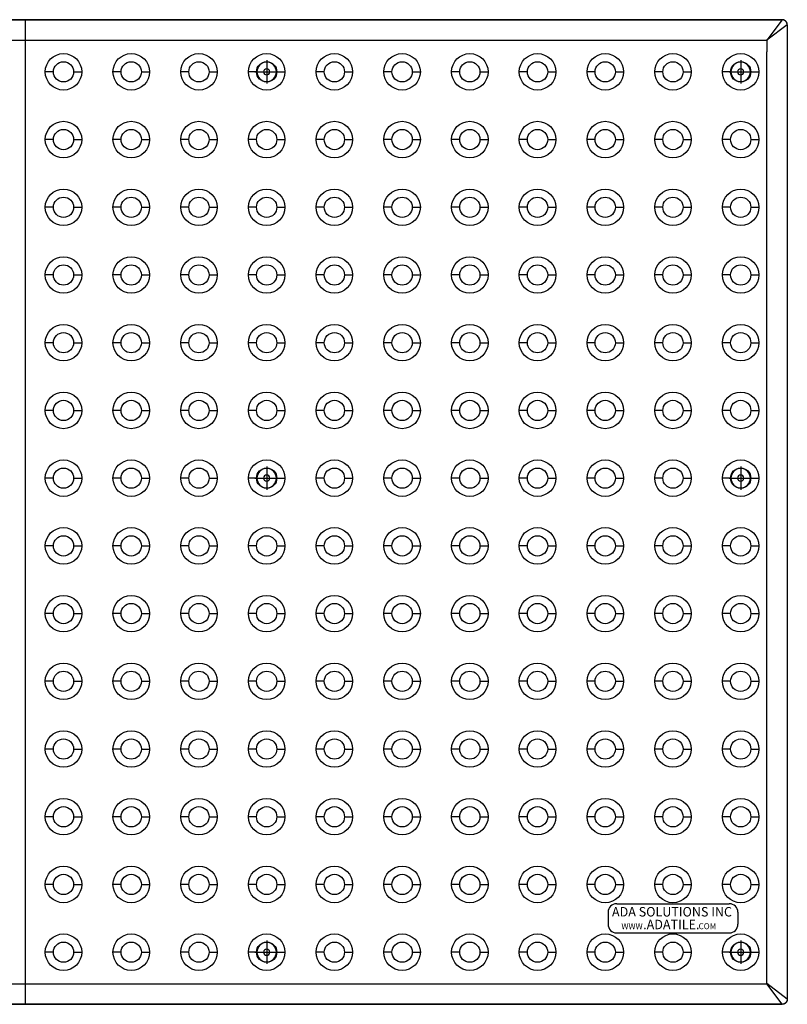
# Model space of a CAD drawing. Extents: x 15.4 to 96.5, y 18.6 to 73.2.
# Drawn here: x 35.2 to 54.1, y 48.9 to 73.2 of the extents above; entities that cross this region are included whole.
import ezdxf

# ---------------------------------------------------------------- set-up
doc = ezdxf.new("R2010")
doc.units = 0
doc.header["$MEASUREMENT"] = 0
doc.linetypes.add('CENTER', pattern=[2, 1.25, -0.25, 0.25, -0.25])
doc.layers.get('0').update_dxf_attribs({"linetype": 'CONTINUOUS'})
doc.layers.add('PLOT', color=3, linetype='CONTINUOUS')
doc.styles.add('style1', font='swissl.ttf', dxfattribs={"width": 0.9})

# ---------------------------------------------------------------- blocks, each defined once
blk = doc.blocks.new('ADA EMBOSSED LABEL')
for p, q in [((-1.6, 0.507), (-1.6, 0.213)), ((-1.388, 0.72), (1.388, 0.72)), ((1.6, 0.507), (1.6, 0.213)), ((-1.388, 0), (1.388, 0))]:
    blk.add_line(p, q)
for centre, start, end in [((-1.388, 0.507), 90, 180), ((1.388, 0.507), 0, 90), ((-1.388, 0.213), 180, 270), ((1.388, 0.213), 270, 0)]:
    blk.add_arc(centre, 0.213, start, end)
at = {"attachment_point": 1, "style": 'style1'}
for s, insert, char_height, width in [('{\\W0.97;ADA SOLUTIONS INC}', (-1.504, 0.638), 0.23391, 4.72526), ('{\\W0.97;.ADATILE.}', (-0.735, 0.324), 0.23391, 4.72526), ('{\\W0.99;WWW}', (-1.272, 0.238), 0.14736, 2.97691), ('{\\W0.99;COM}', (0.631, 0.238), 0.14736, 2.97691)]:
    blk.add_mtext(s, dxfattribs=dict(at, insert=insert, char_height=char_height, width=width))

msp = doc.modelspace()

# ---------------------------------------------------------------- linework, layer by layer
at = {"layer": 'PLOT', "color": 3, "linetype": 'Continuous', "lineweight": 30}
for p, q in [((16.844, 73.203), (35.299, 73.203)), ((35.3, 73.2), (16.848, 73.2)), ((35.299, 73.203), (35.3, 73.203)), ((35.3, 73.203), (35.302, 73.203)), ((35.3, 73.203), (35.3, 73.2)), ((35.3, 73.203), (35.3, 73.2)), ((53.961, 73.2), (35.3, 73.2)), ((35.3, 72.699), (35.3, 73.2)), ((35.3, 72.699), (35.3, 73.2)), ((35.302, 73.203), (53.965, 73.203)), ((53.961, 73.2), (53.581, 72.699)), ((53.965, 73.203), (53.961, 73.2)), ((54.086, 73.075), (53.586, 72.694)), ((54.086, 73.075), (54.09, 73.078)), ((54.086, 73.075), (54.086, 72.693)), ((54.09, 73.078), (54.09, 72.693)), ((35.3, 72.693), (17.223, 72.693)), ((35.3, 72.693), (17.223, 72.693)), ((17.228, 72.699), (35.3, 72.699)), ((35.3, 72.699), (53.581, 72.699)), ((35.3, 72.693), (35.3, 72.699)), ((35.3, 72.693), (35.3, 72.699)), ((35.3, 49.426), (35.3, 72.693)), ((35.3, 49.426), (35.3, 72.693)), ((53.586, 72.693), (35.3, 72.693)), ((53.586, 72.693), (35.3, 72.693)), ((53.586, 72.694), (53.586, 72.693)), ((53.586, 72.693), (53.586, 72.418)), ((54.086, 72.693), (54.086, 49.05)), ((54.09, 72.693), (54.086, 72.693)), ((54.09, 72.693), (54.086, 72.693)), ((54.09, 72.693), (54.09, 49.047)), ((54.09, 72.693), (54.09, 72.693)), ((54.09, 72.693), (54.09, 72.693)), ((53.586, 72.418), (53.581, 72.418)), ((53.592, 72.418), (53.586, 72.413)), ((53.592, 72.418), (53.586, 72.418)), ((53.586, 49.431), (53.586, 72.413)), ((35.99, 71.917), (35.79, 71.917)), ((36.49, 71.917), (36.69, 71.917)), ((37.66, 71.917), (37.46, 71.917)), ((38.16, 71.917), (38.36, 71.917)), ((39.33, 71.917), (39.13, 71.917)), ((39.83, 71.917), (40.03, 71.917)), ((41, 71.917), (40.8, 71.917)), ((41.5, 71.917), (41.7, 71.917)), ((42.67, 71.917), (42.47, 71.917)), ((43.17, 71.917), (43.37, 71.917)), ((44.34, 71.917), (44.14, 71.917)), ((44.84, 71.917), (45.04, 71.917)), ((46.01, 71.917), (45.81, 71.917)), ((46.51, 71.917), (46.71, 71.917)), ((47.68, 71.917), (47.48, 71.917)), ((48.18, 71.917), (48.38, 71.917)), ((49.35, 71.917), (49.15, 71.917)), ((49.85, 71.917), (50.05, 71.917)), ((51.02, 71.917), (50.82, 71.917)), ((51.52, 71.917), (51.72, 71.917)), ((52.69, 71.917), (52.49, 71.917)), ((53.19, 71.917), (53.39, 71.917)), ((35.99, 70.247), (35.79, 70.247)), ((36.49, 70.247), (36.69, 70.247)), ((37.66, 70.247), (37.46, 70.247)), ((38.16, 70.247), (38.36, 70.247)), ((39.33, 70.247), (39.13, 70.247)), ((39.83, 70.247), (40.03, 70.247)), ((41, 70.247), (40.8, 70.247)), ((41.5, 70.247), (41.7, 70.247)), ((42.67, 70.247), (42.47, 70.247)), ((43.17, 70.247), (43.37, 70.247)), ((44.34, 70.247), (44.14, 70.247)), ((44.84, 70.247), (45.04, 70.247)), ((46.01, 70.247), (45.81, 70.247)), ((46.51, 70.247), (46.71, 70.247)), ((47.68, 70.247), (47.48, 70.247)), ((48.18, 70.247), (48.38, 70.247)), ((49.35, 70.247), (49.15, 70.247)), ((49.85, 70.247), (50.05, 70.247)), ((51.02, 70.247), (50.82, 70.247)), ((51.52, 70.247), (51.72, 70.247)), ((52.69, 70.247), (52.49, 70.247)), ((53.19, 70.247), (53.39, 70.247)), ((35.99, 68.577), (35.79, 68.577)), ((36.49, 68.577), (36.69, 68.577)), ((37.66, 68.577), (37.46, 68.577)), ((38.16, 68.577), (38.36, 68.577)), ((39.33, 68.577), (39.13, 68.577)), ((39.83, 68.577), (40.03, 68.577)), ((41, 68.577), (40.8, 68.577)), ((41.5, 68.577), (41.7, 68.577)), ((42.67, 68.577), (42.47, 68.577)), ((43.17, 68.577), (43.37, 68.577)), ((44.34, 68.577), (44.14, 68.577)), ((44.84, 68.577), (45.04, 68.577)), ((46.01, 68.577), (45.81, 68.577)), ((46.51, 68.577), (46.71, 68.577)), ((47.68, 68.577), (47.48, 68.577)), ((48.18, 68.577), (48.38, 68.577)), ((49.35, 68.577), (49.15, 68.577)), ((49.85, 68.577), (50.05, 68.577)), ((51.02, 68.577), (50.82, 68.577)), ((51.52, 68.577), (51.72, 68.577)), ((52.69, 68.577), (52.49, 68.577)), ((53.19, 68.577), (53.39, 68.577)), ((35.99, 66.907), (35.79, 66.907)), ((36.49, 66.907), (36.69, 66.907)), ((37.66, 66.907), (37.46, 66.907)), ((38.16, 66.907), (38.36, 66.907)), ((39.33, 66.907), (39.13, 66.907)), ((39.83, 66.907), (40.03, 66.907)), ((41, 66.907), (40.8, 66.907)), ((41.5, 66.907), (41.7, 66.907)), ((42.67, 66.907), (42.47, 66.907)), ((43.17, 66.907), (43.37, 66.907)), ((44.34, 66.907), (44.14, 66.907)), ((44.84, 66.907), (45.04, 66.907)), ((46.01, 66.907), (45.81, 66.907)), ((46.51, 66.907), (46.71, 66.907)), ((47.68, 66.907), (47.48, 66.907)), ((48.18, 66.907), (48.38, 66.907)), ((49.35, 66.907), (49.15, 66.907)), ((49.85, 66.907), (50.05, 66.907)), ((51.02, 66.907), (50.82, 66.907)), ((51.52, 66.907), (51.72, 66.907)), ((52.69, 66.907), (52.49, 66.907)), ((53.19, 66.907), (53.39, 66.907)), ((35.99, 65.237), (35.79, 65.237)), ((36.49, 65.237), (36.69, 65.237)), ((37.66, 65.237), (37.46, 65.237)), ((38.16, 65.237), (38.36, 65.237)), ((39.33, 65.237), (39.13, 65.237)), ((39.83, 65.237), (40.03, 65.237)), ((41, 65.237), (40.8, 65.237)), ((41.5, 65.237), (41.7, 65.237)), ((42.67, 65.237), (42.47, 65.237)), ((43.17, 65.237), (43.37, 65.237)), ((44.34, 65.237), (44.14, 65.237)), ((44.84, 65.237), (45.04, 65.237)), ((46.01, 65.237), (45.81, 65.237)), ((46.51, 65.237), (46.71, 65.237)), ((47.68, 65.237), (47.48, 65.237)), ((48.18, 65.237), (48.38, 65.237)), ((49.35, 65.237), (49.15, 65.237)), ((49.85, 65.237), (50.05, 65.237)), ((51.02, 65.237), (50.82, 65.237)), ((51.52, 65.237), (51.72, 65.237)), ((52.69, 65.237), (52.49, 65.237)), ((53.19, 65.237), (53.39, 65.237)), ((35.99, 63.567), (35.79, 63.567)), ((36.49, 63.567), (36.69, 63.567)), ((37.66, 63.567), (37.46, 63.567)), ((38.16, 63.567), (38.36, 63.567)), ((39.33, 63.567), (39.13, 63.567)), ((39.83, 63.567), (40.03, 63.567)), ((41, 63.567), (40.8, 63.567)), ((41.5, 63.567), (41.7, 63.567)), ((42.67, 63.567), (42.47, 63.567)), ((43.17, 63.567), (43.37, 63.567)), ((44.34, 63.567), (44.14, 63.567)), ((44.84, 63.567), (45.04, 63.567)), ((46.01, 63.567), (45.81, 63.567)), ((46.51, 63.567), (46.71, 63.567)), ((47.68, 63.567), (47.48, 63.567)), ((48.18, 63.567), (48.38, 63.567)), ((49.35, 63.567), (49.15, 63.567)), ((49.85, 63.567), (50.05, 63.567)), ((51.02, 63.567), (50.82, 63.567)), ((51.52, 63.567), (51.72, 63.567)), ((52.69, 63.567), (52.49, 63.567)), ((53.19, 63.567), (53.39, 63.567)), ((35.99, 61.897), (35.79, 61.897)), ((36.49, 61.897), (36.69, 61.897)), ((37.66, 61.897), (37.46, 61.897)), ((38.16, 61.897), (38.36, 61.897)), ((39.33, 61.897), (39.13, 61.897)), ((39.83, 61.897), (40.03, 61.897)), ((41, 61.897), (40.8, 61.897)), ((41.5, 61.897), (41.7, 61.897)), ((42.67, 61.897), (42.47, 61.897)), ((43.17, 61.897), (43.37, 61.897)), ((44.34, 61.897), (44.14, 61.897)), ((44.84, 61.897), (45.04, 61.897)), ((46.01, 61.897), (45.81, 61.897)), ((46.51, 61.897), (46.71, 61.897)), ((47.68, 61.897), (47.48, 61.897)), ((48.18, 61.897), (48.38, 61.897)), ((49.35, 61.897), (49.15, 61.897)), ((49.85, 61.897), (50.05, 61.897)), ((51.02, 61.897), (50.82, 61.897)), ((51.52, 61.897), (51.72, 61.897)), ((52.69, 61.897), (52.49, 61.897)), ((53.19, 61.897), (53.39, 61.897)), ((35.99, 60.227), (35.79, 60.227)), ((36.49, 60.227), (36.69, 60.227)), ((37.66, 60.227), (37.46, 60.227)), ((38.16, 60.227), (38.36, 60.227)), ((39.33, 60.227), (39.13, 60.227)), ((39.83, 60.227), (40.03, 60.227)), ((41, 60.227), (40.8, 60.227)), ((41.5, 60.227), (41.7, 60.227)), ((42.67, 60.227), (42.47, 60.227)), ((43.17, 60.227), (43.37, 60.227)), ((44.34, 60.227), (44.14, 60.227)), ((44.84, 60.227), (45.04, 60.227)), ((46.01, 60.227), (45.81, 60.227)), ((46.51, 60.227), (46.71, 60.227)), ((47.68, 60.227), (47.48, 60.227)), ((48.18, 60.227), (48.38, 60.227)), ((49.35, 60.227), (49.15, 60.227)), ((49.85, 60.227), (50.05, 60.227)), ((51.02, 60.227), (50.82, 60.227)), ((51.52, 60.227), (51.72, 60.227)), ((52.69, 60.227), (52.49, 60.227)), ((53.19, 60.227), (53.39, 60.227)), ((35.99, 58.557), (35.79, 58.557)), ((36.49, 58.557), (36.69, 58.557)), ((37.66, 58.557), (37.46, 58.557)), ((38.16, 58.557), (38.36, 58.557)), ((39.33, 58.557), (39.13, 58.557)), ((39.83, 58.557), (40.03, 58.557)), ((41, 58.557), (40.8, 58.557)), ((41.5, 58.557), (41.7, 58.557)), ((42.67, 58.557), (42.47, 58.557)), ((43.17, 58.557), (43.37, 58.557)), ((44.34, 58.557), (44.14, 58.557)), ((44.84, 58.557), (45.04, 58.557)), ((46.01, 58.557), (45.81, 58.557)), ((46.51, 58.557), (46.71, 58.557)), ((47.68, 58.557), (47.48, 58.557)), ((48.18, 58.557), (48.38, 58.557)), ((49.35, 58.557), (49.15, 58.557)), ((49.85, 58.557), (50.05, 58.557)), ((51.02, 58.557), (50.82, 58.557)), ((51.52, 58.557), (51.72, 58.557)), ((52.69, 58.557), (52.49, 58.557)), ((53.19, 58.557), (53.39, 58.557)), ((35.99, 56.887), (35.79, 56.887)), ((36.49, 56.887), (36.69, 56.887)), ((37.66, 56.887), (37.46, 56.887)), ((38.16, 56.887), (38.36, 56.887)), ((39.33, 56.887), (39.13, 56.887)), ((39.83, 56.887), (40.03, 56.887)), ((41, 56.887), (40.8, 56.887)), ((41.5, 56.887), (41.7, 56.887)), ((42.67, 56.887), (42.47, 56.887)), ((43.17, 56.887), (43.37, 56.887)), ((44.34, 56.887), (44.14, 56.887)), ((44.84, 56.887), (45.04, 56.887)), ((46.01, 56.887), (45.81, 56.887)), ((46.51, 56.887), (46.71, 56.887)), ((47.68, 56.887), (47.48, 56.887)), ((48.18, 56.887), (48.38, 56.887)), ((49.35, 56.887), (49.15, 56.887)), ((49.85, 56.887), (50.05, 56.887)), ((51.02, 56.887), (50.82, 56.887)), ((51.52, 56.887), (51.72, 56.887)), ((52.69, 56.887), (52.49, 56.887)), ((53.19, 56.887), (53.39, 56.887)), ((35.99, 55.217), (35.79, 55.217)), ((36.49, 55.217), (36.69, 55.217)), ((37.66, 55.217), (37.46, 55.217)), ((38.16, 55.217), (38.36, 55.217)), ((39.33, 55.217), (39.13, 55.217)), ((39.83, 55.217), (40.03, 55.217)), ((41, 55.217), (40.8, 55.217)), ((41.5, 55.217), (41.7, 55.217)), ((42.67, 55.217), (42.47, 55.217)), ((43.17, 55.217), (43.37, 55.217)), ((44.34, 55.217), (44.14, 55.217)), ((44.84, 55.217), (45.04, 55.217)), ((46.01, 55.217), (45.81, 55.217)), ((46.51, 55.217), (46.71, 55.217)), ((47.68, 55.217), (47.48, 55.217)), ((48.18, 55.217), (48.38, 55.217)), ((49.35, 55.217), (49.15, 55.217)), ((49.85, 55.217), (50.05, 55.217)), ((51.02, 55.217), (50.82, 55.217)), ((51.52, 55.217), (51.72, 55.217)), ((52.69, 55.217), (52.49, 55.217)), ((53.19, 55.217), (53.39, 55.217)), ((35.99, 53.547), (35.79, 53.547)), ((36.49, 53.547), (36.69, 53.547)), ((37.66, 53.547), (37.46, 53.547)), ((38.16, 53.547), (38.36, 53.547)), ((39.33, 53.547), (39.13, 53.547)), ((39.83, 53.547), (40.03, 53.547)), ((41, 53.547), (40.8, 53.547)), ((41.5, 53.547), (41.7, 53.547)), ((42.67, 53.547), (42.47, 53.547)), ((43.17, 53.547), (43.37, 53.547)), ((44.34, 53.547), (44.14, 53.547)), ((44.84, 53.547), (45.04, 53.547)), ((46.01, 53.547), (45.81, 53.547)), ((46.51, 53.547), (46.71, 53.547)), ((47.68, 53.547), (47.48, 53.547)), ((48.18, 53.547), (48.38, 53.547)), ((49.35, 53.547), (49.15, 53.547)), ((49.85, 53.547), (50.05, 53.547)), ((51.02, 53.547), (50.82, 53.547)), ((51.52, 53.547), (51.72, 53.547)), ((52.69, 53.547), (52.49, 53.547)), ((53.19, 53.547), (53.39, 53.547)), ((35.99, 51.877), (35.79, 51.877)), ((36.49, 51.877), (36.69, 51.877)), ((37.66, 51.877), (37.46, 51.877)), ((38.16, 51.877), (38.36, 51.877)), ((39.33, 51.877), (39.13, 51.877)), ((39.83, 51.877), (40.03, 51.877)), ((41, 51.877), (40.8, 51.877)), ((41.5, 51.877), (41.7, 51.877)), ((42.67, 51.877), (42.47, 51.877)), ((43.17, 51.877), (43.37, 51.877)), ((44.34, 51.877), (44.14, 51.877)), ((44.84, 51.877), (45.04, 51.877)), ((46.01, 51.877), (45.81, 51.877)), ((46.51, 51.877), (46.71, 51.877)), ((47.68, 51.877), (47.48, 51.877)), ((48.18, 51.877), (48.38, 51.877)), ((49.35, 51.877), (49.15, 51.877)), ((49.85, 51.877), (50.05, 51.877)), ((51.02, 51.877), (50.82, 51.877)), ((51.52, 51.877), (51.72, 51.877)), ((52.69, 51.877), (52.49, 51.877)), ((53.19, 51.877), (53.39, 51.877)), ((35.299, 50.577), (35.3, 50.577)), ((35.3, 50.581), (35.3, 50.577)), ((35.3, 50.581), (35.3, 50.577)), ((35.3, 50.577), (35.302, 50.577)), ((35.99, 50.207), (35.79, 50.207)), ((36.49, 50.207), (36.69, 50.207)), ((37.66, 50.207), (37.46, 50.207)), ((38.16, 50.207), (38.36, 50.207)), ((39.33, 50.207), (39.13, 50.207)), ((39.83, 50.207), (40.03, 50.207)), ((41, 50.207), (40.8, 50.207)), ((41.5, 50.207), (41.7, 50.207)), ((42.67, 50.207), (42.47, 50.207)), ((43.17, 50.207), (43.37, 50.207)), ((44.34, 50.207), (44.14, 50.207)), ((44.84, 50.207), (45.04, 50.207)), ((46.01, 50.207), (45.81, 50.207)), ((46.51, 50.207), (46.71, 50.207)), ((47.68, 50.207), (47.48, 50.207)), ((48.18, 50.207), (48.38, 50.207)), ((49.35, 50.207), (49.15, 50.207)), ((49.85, 50.207), (50.05, 50.207)), ((51.02, 50.207), (50.82, 50.207)), ((51.52, 50.207), (51.72, 50.207)), ((52.69, 50.207), (52.49, 50.207)), ((53.19, 50.207), (53.39, 50.207)), ((17.228, 49.426), (35.3, 49.426)), ((35.3, 49.426), (53.581, 49.426)), ((35.3, 48.925), (35.3, 49.426)), ((35.3, 48.925), (35.3, 49.426)), ((53.961, 48.925), (53.581, 49.426)), ((54.086, 49.05), (53.586, 49.431)), ((54.086, 49.05), (54.09, 49.047)), ((16.844, 48.922), (35.299, 48.922)), ((35.3, 48.925), (16.848, 48.925)), ((53.961, 48.925), (35.3, 48.925)), ((35.302, 48.922), (53.965, 48.922)), ((53.965, 48.922), (53.961, 48.925))]:
    msp.add_line(p, q, dxfattribs=at)
at = {"layer": 'PLOT', "color": 3, "linetype": 'CENTER', "lineweight": 30}
for p, q in [((41.25, 72.205), (41.25, 71.629)), ((52.94, 72.205), (52.94, 71.629)), ((40.962, 71.917), (41.538, 71.917)), ((52.652, 71.917), (53.228, 71.917)), ((41.25, 62.185), (41.25, 61.609)), ((52.94, 62.185), (52.94, 61.609)), ((40.962, 61.897), (41.538, 61.897)), ((52.652, 61.897), (53.228, 61.897)), ((41.25, 50.495), (41.25, 49.919)), ((52.94, 50.495), (52.94, 49.919)), ((40.962, 50.207), (41.538, 50.207)), ((52.652, 50.207), (53.228, 50.207))]:
    msp.add_line(p, q, dxfattribs=at)
at = {"layer": 'PLOT', "color": 3, "linetype": 'Continuous', "lineweight": 30}
for points in [[(54.086, 73.075, 0), (54.086, 73.084, 0), (54.085, 73.094, 0), (54.083, 73.104, 0), (54.08, 73.113, 0), (54.077, 73.122, 0), (54.073, 73.131, 0), (54.068, 73.14, 0), (54.062, 73.148, 0), (54.056, 73.156, 0), (54.05, 73.163, 0), (54.043, 73.17, 0), (54.035, 73.176, 0), (54.027, 73.181, 0), (54.018, 73.186, 0), (54.009, 73.19, 0), (54, 73.193, 0), (53.991, 73.196, 0), (53.981, 73.198, 0), (53.971, 73.199, 0), (53.961, 73.2, 0)], [(54.09, 73.078, 0), (54.089, 73.087, 0), (54.088, 73.095, 0), (54.087, 73.103, 0), (54.085, 73.112, 0), (54.083, 73.119, 0), (54.08, 73.127, 0), (54.075, 73.136, 0), (54.071, 73.144, 0), (54.065, 73.152, 0), (54.059, 73.159, 0), (54.053, 73.166, 0), (54.046, 73.173, 0), (54.039, 73.178, 0), (54.031, 73.184, 0), (54.023, 73.189, 0), (54.014, 73.193, 0), (54.006, 73.196, 0), (53.999, 73.198, 0), (53.99, 73.2, 0), (53.982, 73.202, 0), (53.974, 73.203, 0), (53.965, 73.203, 0)], [(53.581, 72.699, 0), (53.581, 72.699, 0), (53.582, 72.699, 0), (53.582, 72.699, 0), (53.582, 72.699, 0), (53.583, 72.699, 0), (53.583, 72.699, 0), (53.583, 72.698, 0), (53.584, 72.698, 0), (53.584, 72.698, 0), (53.584, 72.698, 0), (53.585, 72.697, 0), (53.585, 72.697, 0), (53.585, 72.697, 0), (53.585, 72.696, 0), (53.585, 72.696, 0), (53.585, 72.696, 0), (53.586, 72.695, 0), (53.586, 72.695, 0), (53.586, 72.695, 0), (53.586, 72.694, 0)], [(53.581, 72.418, 0), (53.582, 72.418, 0), (53.582, 72.418, 0), (53.582, 72.418, 0), (53.583, 72.418, 0), (53.583, 72.418, 0), (53.583, 72.418, 0), (53.584, 72.417, 0), (53.584, 72.417, 0), (53.584, 72.417, 0), (53.584, 72.417, 0), (53.585, 72.416, 0), (53.585, 72.416, 0), (53.585, 72.416, 0), (53.585, 72.415, 0), (53.585, 72.415, 0), (53.585, 72.415, 0), (53.586, 72.414, 0), (53.586, 72.414, 0), (53.586, 72.414, 0), (53.586, 72.413, 0)], [(53.581, 49.426, 0), (53.581, 49.426, 0), (53.581, 49.426, 0), (53.582, 49.426, 0), (53.582, 49.426, 0), (53.583, 49.426, 0), (53.583, 49.426, 0), (53.583, 49.426, 0), (53.584, 49.426, 0), (53.584, 49.427, 0), (53.584, 49.427, 0), (53.585, 49.427, 0), (53.585, 49.428, 0), (53.585, 49.428, 0), (53.585, 49.428, 0), (53.585, 49.429, 0), (53.585, 49.429, 0), (53.586, 49.429, 0), (53.586, 49.43, 0), (53.586, 49.43, 0), (53.586, 49.431, 0)], [(54.086, 49.05, 0), (54.086, 49.04, 0), (54.085, 49.031, 0), (54.083, 49.021, 0), (54.08, 49.011, 0), (54.077, 49.002, 0), (54.073, 48.993, 0), (54.068, 48.985, 0), (54.062, 48.977, 0), (54.056, 48.969, 0), (54.05, 48.962, 0), (54.043, 48.955, 0), (54.035, 48.949, 0), (54.027, 48.943, 0), (54.018, 48.939, 0), (54.009, 48.935, 0), (54, 48.931, 0), (53.991, 48.928, 0), (53.981, 48.927, 0), (53.971, 48.925, 0), (53.961, 48.925, 0)], [(54.09, 49.047, 0), (54.089, 49.037, 0), (54.088, 49.027, 0), (54.086, 49.017, 0), (54.083, 49.008, 0), (54.08, 48.999, 0), (54.076, 48.99, 0), (54.071, 48.981, 0), (54.066, 48.973, 0), (54.06, 48.965, 0), (54.053, 48.958, 0), (54.046, 48.952, 0), (54.038, 48.945, 0), (54.03, 48.94, 0), (54.021, 48.935, 0), (54.013, 48.931, 0), (54.003, 48.928, 0), (53.994, 48.925, 0), (53.984, 48.923, 0), (53.975, 48.922, 0), (53.965, 48.922, 0)]]:
    msp.add_polyline3d(points, dxfattribs=at)
for centre, radius in [((36.24, 71.917), 0.45), ((37.91, 71.917), 0.45), ((39.58, 71.917), 0.45), ((41.25, 71.917), 0.45), ((42.92, 71.917), 0.45), ((44.59, 71.917), 0.45), ((46.26, 71.917), 0.45), ((47.93, 71.917), 0.45), ((49.6, 71.917), 0.45), ((51.27, 71.917), 0.45), ((52.94, 71.917), 0.45), ((36.24, 71.917), 0.25), ((37.91, 71.917), 0.25), ((39.58, 71.917), 0.25), ((41.25, 71.917), 0.25), ((42.92, 71.917), 0.25), ((44.59, 71.917), 0.25), ((46.26, 71.917), 0.25), ((47.93, 71.917), 0.25), ((49.6, 71.917), 0.25), ((51.27, 71.917), 0.25), ((52.94, 71.917), 0.25), ((36.24, 70.247), 0.45), ((37.91, 70.247), 0.45), ((39.58, 70.247), 0.45), ((41.25, 70.247), 0.45), ((42.92, 70.247), 0.45), ((44.59, 70.247), 0.45), ((46.26, 70.247), 0.45), ((47.93, 70.247), 0.45), ((49.6, 70.247), 0.45), ((51.27, 70.247), 0.45), ((52.94, 70.247), 0.45), ((36.24, 70.247), 0.25), ((37.91, 70.247), 0.25), ((39.58, 70.247), 0.25), ((41.25, 70.247), 0.25), ((42.92, 70.247), 0.25), ((44.59, 70.247), 0.25), ((46.26, 70.247), 0.25), ((47.93, 70.247), 0.25), ((49.6, 70.247), 0.25), ((51.27, 70.247), 0.25), ((52.94, 70.247), 0.25), ((36.24, 68.577), 0.45), ((37.91, 68.577), 0.45), ((39.58, 68.577), 0.45), ((41.25, 68.577), 0.45), ((42.92, 68.577), 0.45), ((44.59, 68.577), 0.45), ((46.26, 68.577), 0.45), ((47.93, 68.577), 0.45), ((49.6, 68.577), 0.45), ((51.27, 68.577), 0.45), ((52.94, 68.577), 0.45), ((36.24, 68.577), 0.25), ((37.91, 68.577), 0.25), ((39.58, 68.577), 0.25), ((41.25, 68.577), 0.25), ((42.92, 68.577), 0.25), ((44.59, 68.577), 0.25), ((46.26, 68.577), 0.25), ((47.93, 68.577), 0.25), ((49.6, 68.577), 0.25), ((51.27, 68.577), 0.25), ((52.94, 68.577), 0.25), ((36.24, 66.907), 0.45), ((37.91, 66.907), 0.45), ((39.58, 66.907), 0.45), ((41.25, 66.907), 0.45), ((42.92, 66.907), 0.45), ((44.59, 66.907), 0.45), ((46.26, 66.907), 0.45), ((47.93, 66.907), 0.45), ((49.6, 66.907), 0.45), ((51.27, 66.907), 0.45), ((52.94, 66.907), 0.45), ((36.24, 66.907), 0.25), ((37.91, 66.907), 0.25), ((39.58, 66.907), 0.25), ((41.25, 66.907), 0.25), ((42.92, 66.907), 0.25), ((44.59, 66.907), 0.25), ((46.26, 66.907), 0.25), ((47.93, 66.907), 0.25), ((49.6, 66.907), 0.25), ((51.27, 66.907), 0.25), ((52.94, 66.907), 0.25), ((36.24, 65.237), 0.45), ((37.91, 65.237), 0.45), ((39.58, 65.237), 0.45), ((41.25, 65.237), 0.45), ((42.92, 65.237), 0.45), ((44.59, 65.237), 0.45), ((46.26, 65.237), 0.45), ((47.93, 65.237), 0.45), ((49.6, 65.237), 0.45), ((51.27, 65.237), 0.45), ((52.94, 65.237), 0.45), ((36.24, 65.237), 0.25), ((37.91, 65.237), 0.25), ((39.58, 65.237), 0.25), ((41.25, 65.237), 0.25), ((42.92, 65.237), 0.25), ((44.59, 65.237), 0.25), ((46.26, 65.237), 0.25), ((47.93, 65.237), 0.25), ((49.6, 65.237), 0.25), ((51.27, 65.237), 0.25), ((52.94, 65.237), 0.25), ((36.24, 63.567), 0.45), ((37.91, 63.567), 0.45), ((39.58, 63.567), 0.45), ((41.25, 63.567), 0.45), ((42.92, 63.567), 0.45), ((44.59, 63.567), 0.45), ((46.26, 63.567), 0.45), ((47.93, 63.567), 0.45), ((49.6, 63.567), 0.45), ((51.27, 63.567), 0.45), ((52.94, 63.567), 0.45), ((36.24, 63.567), 0.25), ((37.91, 63.567), 0.25), ((39.58, 63.567), 0.25), ((41.25, 63.567), 0.25), ((42.92, 63.567), 0.25), ((44.59, 63.567), 0.25), ((46.26, 63.567), 0.25), ((47.93, 63.567), 0.25), ((49.6, 63.567), 0.25), ((51.27, 63.567), 0.25), ((52.94, 63.567), 0.25), ((36.24, 61.897), 0.45), ((37.91, 61.897), 0.45), ((39.58, 61.897), 0.45), ((41.25, 61.897), 0.45), ((42.92, 61.897), 0.45), ((44.59, 61.897), 0.45), ((46.26, 61.897), 0.45), ((47.93, 61.897), 0.45), ((49.6, 61.897), 0.45), ((51.27, 61.897), 0.45), ((52.94, 61.897), 0.45), ((36.24, 61.897), 0.25), ((37.91, 61.897), 0.25), ((39.58, 61.897), 0.25), ((41.25, 61.897), 0.25), ((42.92, 61.897), 0.25), ((44.59, 61.897), 0.25), ((46.26, 61.897), 0.25), ((47.93, 61.897), 0.25), ((49.6, 61.897), 0.25), ((51.27, 61.897), 0.25), ((52.94, 61.897), 0.25), ((36.24, 60.227), 0.45), ((36.24, 60.227), 0.25), ((37.91, 60.227), 0.45), ((37.91, 60.227), 0.25), ((39.58, 60.227), 0.45), ((39.58, 60.227), 0.25), ((41.25, 60.227), 0.45), ((41.25, 60.227), 0.25), ((42.92, 60.227), 0.45), ((42.92, 60.227), 0.25), ((44.59, 60.227), 0.45), ((44.59, 60.227), 0.25), ((46.26, 60.227), 0.45), ((46.26, 60.227), 0.25), ((47.93, 60.227), 0.45), ((47.93, 60.227), 0.25), ((49.6, 60.227), 0.45), ((49.6, 60.227), 0.25), ((51.27, 60.227), 0.45), ((51.27, 60.227), 0.25), ((52.94, 60.227), 0.45), ((52.94, 60.227), 0.25), ((36.24, 58.557), 0.45), ((37.91, 58.557), 0.45), ((39.58, 58.557), 0.45), ((41.25, 58.557), 0.45), ((42.92, 58.557), 0.45), ((44.59, 58.557), 0.45), ((46.26, 58.557), 0.45), ((47.93, 58.557), 0.45), ((49.6, 58.557), 0.45), ((51.27, 58.557), 0.45), ((52.94, 58.557), 0.45), ((36.24, 58.557), 0.25), ((37.91, 58.557), 0.25), ((39.58, 58.557), 0.25), ((41.25, 58.557), 0.25), ((42.92, 58.557), 0.25), ((44.59, 58.557), 0.25), ((46.26, 58.557), 0.25), ((47.93, 58.557), 0.25), ((49.6, 58.557), 0.25), ((51.27, 58.557), 0.25), ((52.94, 58.557), 0.25), ((36.24, 56.887), 0.45), ((37.91, 56.887), 0.45), ((39.58, 56.887), 0.45), ((41.25, 56.887), 0.45), ((42.92, 56.887), 0.45), ((44.59, 56.887), 0.45), ((46.26, 56.887), 0.45), ((47.93, 56.887), 0.45), ((49.6, 56.887), 0.45), ((51.27, 56.887), 0.45), ((52.94, 56.887), 0.45), ((36.24, 56.887), 0.25), ((37.91, 56.887), 0.25), ((39.58, 56.887), 0.25), ((41.25, 56.887), 0.25), ((42.92, 56.887), 0.25), ((44.59, 56.887), 0.25), ((46.26, 56.887), 0.25), ((47.93, 56.887), 0.25), ((49.6, 56.887), 0.25), ((51.27, 56.887), 0.25), ((52.94, 56.887), 0.25), ((36.24, 55.217), 0.45), ((37.91, 55.217), 0.45), ((39.58, 55.217), 0.45), ((41.25, 55.217), 0.45), ((42.92, 55.217), 0.45), ((44.59, 55.217), 0.45), ((46.26, 55.217), 0.45), ((47.93, 55.217), 0.45), ((49.6, 55.217), 0.45), ((51.27, 55.217), 0.45), ((52.94, 55.217), 0.45), ((36.24, 55.217), 0.25), ((37.91, 55.217), 0.25), ((39.58, 55.217), 0.25), ((41.25, 55.217), 0.25), ((42.92, 55.217), 0.25), ((44.59, 55.217), 0.25), ((46.26, 55.217), 0.25), ((47.93, 55.217), 0.25), ((49.6, 55.217), 0.25), ((51.27, 55.217), 0.25), ((52.94, 55.217), 0.25), ((36.24, 53.547), 0.45), ((37.91, 53.547), 0.45), ((39.58, 53.547), 0.45), ((41.25, 53.547), 0.45), ((42.92, 53.547), 0.45), ((44.59, 53.547), 0.45), ((46.26, 53.547), 0.45), ((47.93, 53.547), 0.45), ((49.6, 53.547), 0.45), ((51.27, 53.547), 0.45), ((52.94, 53.547), 0.45), ((36.24, 53.547), 0.25), ((37.91, 53.547), 0.25), ((39.58, 53.547), 0.25), ((41.25, 53.547), 0.25), ((42.92, 53.547), 0.25), ((44.59, 53.547), 0.25), ((46.26, 53.547), 0.25), ((47.93, 53.547), 0.25), ((49.6, 53.547), 0.25), ((51.27, 53.547), 0.25), ((52.94, 53.547), 0.25), ((36.24, 51.877), 0.45), ((37.91, 51.877), 0.45), ((39.58, 51.877), 0.45), ((41.25, 51.877), 0.45), ((42.92, 51.877), 0.45), ((44.59, 51.877), 0.45), ((46.26, 51.877), 0.45), ((47.93, 51.877), 0.45), ((49.6, 51.877), 0.45), ((51.27, 51.877), 0.45), ((52.94, 51.877), 0.45), ((36.24, 51.877), 0.25), ((37.91, 51.877), 0.25), ((39.58, 51.877), 0.25), ((41.25, 51.877), 0.25), ((42.92, 51.877), 0.25), ((44.59, 51.877), 0.25), ((46.26, 51.877), 0.25), ((47.93, 51.877), 0.25), ((49.6, 51.877), 0.25), ((51.27, 51.877), 0.25), ((52.94, 51.877), 0.25), ((36.24, 50.207), 0.45), ((37.91, 50.207), 0.45), ((39.58, 50.207), 0.45), ((41.25, 50.207), 0.45), ((42.92, 50.207), 0.45), ((44.59, 50.207), 0.45), ((46.26, 50.207), 0.45), ((47.93, 50.207), 0.45), ((49.6, 50.207), 0.45), ((51.27, 50.207), 0.45), ((52.94, 50.207), 0.45), ((36.24, 50.207), 0.25), ((37.91, 50.207), 0.25), ((39.58, 50.207), 0.25), ((41.25, 50.207), 0.25), ((42.92, 50.207), 0.25), ((44.59, 50.207), 0.25), ((46.26, 50.207), 0.25), ((47.93, 50.207), 0.25), ((49.6, 50.207), 0.25), ((51.27, 50.207), 0.25), ((52.94, 50.207), 0.25)]:
    msp.add_circle(centre, radius, dxfattribs=at)
at = {"layer": 'PLOT', "color": 3, "linetype": 'Continuous', "lineweight": 30, "extrusion": (0, 0, -1)}
for centre, radius in [((-41.25, 71.917), 0.24), ((-52.94, 71.917), 0.24), ((-41.25, 71.917), 0.0757), ((-52.94, 71.917), 0.0757), ((-41.25, 61.897), 0.24), ((-41.25, 61.897), 0.0757), ((-52.94, 61.897), 0.24), ((-52.94, 61.897), 0.0757), ((-41.25, 50.207), 0.24), ((-41.25, 50.207), 0.0757), ((-52.94, 50.207), 0.24), ((-52.94, 50.207), 0.0757)]:
    msp.add_circle(centre, radius, dxfattribs=at)

# ---------------------------------------------------------------- block references
msp.add_blockref('ADA EMBOSSED LABEL', (51.27, 50.683))

doc.saveas('drawing.dxf')
